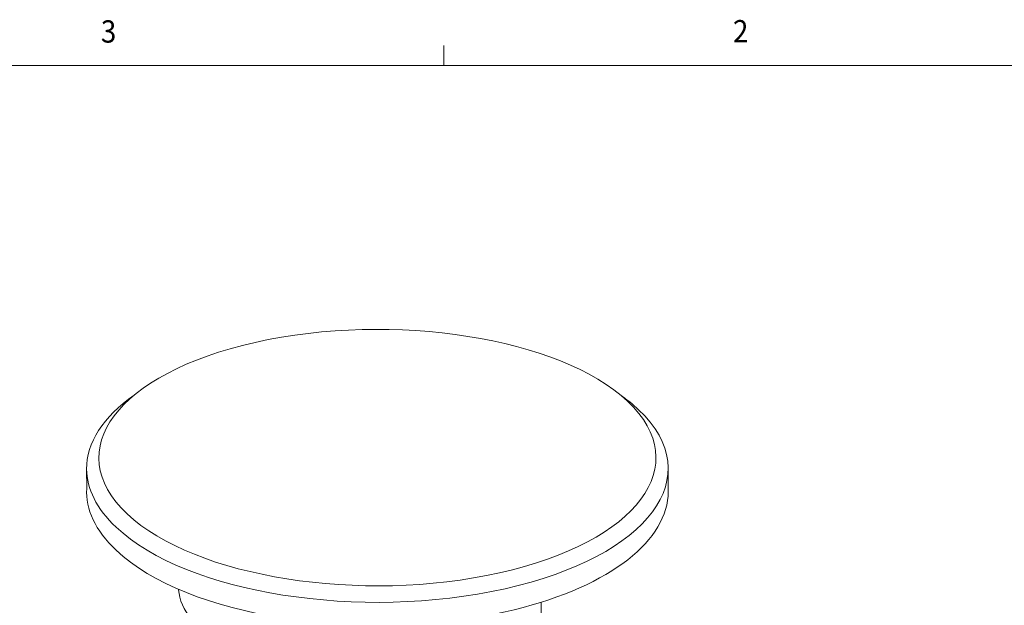
# Model space of a CAD drawing. Units: inches. Extents: x 0.1 to 10.9, y 0.1 to 8.5.
# Drawn here: x 7.2 to 9.3, y 7.2 to 8.5 of the extents above; entities that cross this region are included whole.
import ezdxf

# ---------------------------------------------------------------- set-up
doc = ezdxf.new("R2010")
doc.units = ezdxf.units.IN
doc.header["$MEASUREMENT"] = 0
doc.layers.add('01) Title Block Frame', color=7, linetype='Continuous')
doc.layers.add('Drawing', color=7, linetype='Continuous')
doc.styles.add('SLDTEXTSTYLE1', font='Century Gothic Regular.ttf', dxfattribs={"width": 0.913})

msp = doc.modelspace()

# ---------------------------------------------------------------- linework, layer by layer
at = {"layer": '01) Title Block Frame', "linetype": 'Continuous', "lineweight": 0}
for p, q in [((8.125, 8.3738), (8.125, 8.4162)), ((0.25, 8.3738), (10.75, 8.3738))]:
    msp.add_line(p, q, dxfattribs=at)
at = {"layer": '01) Title Block Frame', "linetype": 'Continuous', "lineweight": 15}
msp.add_line((7.8341, 8.3738), (10.75, 8.3738), dxfattribs=at)
at = {"layer": 'Drawing', "lineweight": 13}
msp.add_line((8.3298, 5.9335), (8.3298, 7.2445), dxfattribs=at)
for points in [[(7.7284, 7.7916), (8.019, 7.857), (8.3697, 7.8015), (8.5117, 7.6677)], [(7.4592, 7.431), (7.3172, 7.5648), (7.4378, 7.7263), (7.7284, 7.7916)], [(7.4742, 7.681), (7.4085, 7.6348), (7.3733, 7.5804), (7.3739, 7.5249)], [(8.5117, 7.6677), (8.6537, 7.5339), (8.5332, 7.3724), (8.2425, 7.3071)], [(8.5348, 7.6501), (8.523, 7.6612), (8.5097, 7.6719), (8.4952, 7.682)], [(8.2538, 7.2736), (8.5572, 7.3418), (8.683, 7.5104), (8.5348, 7.6501)], [(7.3741, 7.4844), (7.3741, 7.4844), (7.3737, 7.5255), (7.3737, 7.5255)], [(7.3739, 7.5249), (7.3744, 7.4839), (7.3944, 7.4423), (7.4361, 7.403)], [(8.5966, 7.4684), (8.5966, 7.4684), (8.5966, 7.5266), (8.5966, 7.5266)], [(7.3741, 7.4844), (7.3718, 7.4408), (7.3916, 7.3963), (7.4361, 7.3544)], [(8.2538, 7.225), (8.4641, 7.2723), (8.5891, 7.3678), (8.5966, 7.4684)], [(8.2425, 7.3071), (7.9519, 7.2417), (7.6012, 7.2972), (7.4592, 7.431)], [(7.4361, 7.403), (7.5843, 7.2633), (7.9504, 7.2054), (8.2538, 7.2736)], [(7.4361, 7.3544), (7.5843, 7.2147), (7.9504, 7.1568), (8.2538, 7.225)], [(7.5674, 7.2713), (7.5705, 7.2291), (7.6038, 7.1882), (7.6633, 7.1551)]]:
    msp.add_open_spline(points, degree=3, dxfattribs=at)

# ---------------------------------------------------------------- texts
at = {"layer": '01) Title Block Frame', "style": 'SLDTEXTSTYLE1', "width": 0.913}
for s, p in [('3', (7.4039, 8.422)), ('2', (8.7332, 8.4225))]:
    msp.add_text(s, height=0.0469, dxfattribs=at).set_placement(p)

doc.saveas('drawing.dxf')
